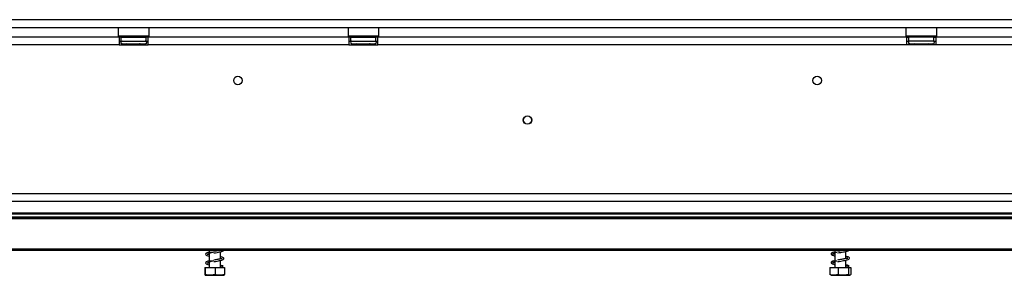
# Model space of a CAD drawing. Units: millimetres. Extents: x 236 to 3825, y 101 to 3039.
# Drawn here: x 997 to 1507, y 1679 to 1811 of the extents above; entities that cross this region are included whole.
import ezdxf

# ---------------------------------------------------------------- set-up
doc = ezdxf.new("R2010")
doc.units = ezdxf.units.MM
doc.header["$LTSCALE"] = 15

msp = doc.modelspace()

# ---------------------------------------------------------------- linework, layer by layer
at = {"color": 7, "linetype": 'Continuous', "lineweight": 25}
for p, q in [((620.87, 1811.385), (1898.57, 1811.385)), ((620.87, 1807.385), (1898.57, 1807.385)), ((1047.92, 1807.385), (1047.72, 1807.185)), ((1047.72, 1807.185), (1047.72, 1802.985)), ((1048.549, 1807.185), (1047.72, 1807.185)), ((1063.72, 1807.185), (1048.549, 1807.185)), ((1063.72, 1807.185), (1063.52, 1807.385)), ((1063.72, 1802.985), (1063.72, 1807.185)), ((1166.92, 1807.385), (1166.72, 1807.185)), ((1166.72, 1807.185), (1166.72, 1802.985)), ((1167.549, 1807.185), (1166.72, 1807.185)), ((1182.72, 1807.185), (1167.549, 1807.185)), ((1182.72, 1807.185), (1182.52, 1807.385)), ((1182.72, 1802.985), (1182.72, 1807.185)), ((1455.92, 1807.385), (1455.72, 1807.185)), ((1455.72, 1807.185), (1455.72, 1802.985)), ((1456.549, 1807.185), (1455.72, 1807.185)), ((1471.72, 1807.185), (1456.549, 1807.185)), ((1471.72, 1807.185), (1471.52, 1807.385)), ((1471.72, 1802.985), (1471.72, 1807.185)), ((1048.22, 1802.285), (863.22, 1802.285)), ((1047.72, 1802.985), (1047.92, 1802.785)), ((1047.72, 1802.985), (1063.72, 1802.985)), ((1063.52, 1802.785), (1047.92, 1802.785)), ((1048.22, 1802.285), (1048.22, 1798.285)), ((1049.22, 1802.285), (1048.22, 1802.285)), ((1049.22, 1800.285), (1049.22, 1802.285)), ((1049.22, 1802.285), (1062.22, 1802.285)), ((1049.946, 1802.785), (1049.946, 1802.285)), ((1052.833, 1802.785), (1052.833, 1802.285)), ((1058.607, 1802.785), (1058.607, 1802.285)), ((1061.493, 1802.785), (1061.493, 1802.285)), ((1062.22, 1800.285), (1062.22, 1802.285)), ((1063.22, 1802.285), (1062.22, 1802.285)), ((1063.22, 1798.285), (1063.22, 1802.285)), ((1167.22, 1802.285), (1063.22, 1802.285)), ((1063.52, 1802.785), (1063.72, 1802.985)), ((1166.72, 1802.985), (1166.92, 1802.785)), ((1166.72, 1802.985), (1182.72, 1802.985)), ((1182.52, 1802.785), (1166.92, 1802.785)), ((1167.22, 1802.285), (1167.22, 1798.285)), ((1168.22, 1802.285), (1167.22, 1802.285)), ((1168.22, 1800.285), (1168.22, 1802.285)), ((1168.22, 1802.285), (1181.22, 1802.285)), ((1168.946, 1802.785), (1168.946, 1802.285)), ((1171.833, 1802.785), (1171.833, 1802.285)), ((1177.607, 1802.785), (1177.607, 1802.285)), ((1180.493, 1802.785), (1180.493, 1802.285)), ((1181.22, 1800.285), (1181.22, 1802.285)), ((1182.22, 1802.285), (1181.22, 1802.285)), ((1456.22, 1802.285), (1182.22, 1802.285)), ((1182.22, 1798.285), (1182.22, 1802.285)), ((1182.52, 1802.785), (1182.72, 1802.985)), ((1455.72, 1802.985), (1455.92, 1802.785)), ((1455.72, 1802.985), (1471.72, 1802.985)), ((1471.52, 1802.785), (1455.92, 1802.785)), ((1456.22, 1798.285), (1456.22, 1802.285)), ((1456.22, 1802.285), (1457.22, 1802.285)), ((1457.22, 1800.285), (1457.22, 1802.285)), ((1470.22, 1802.285), (1457.22, 1802.285)), ((1457.946, 1802.785), (1457.946, 1802.285)), ((1460.833, 1802.785), (1460.833, 1802.285)), ((1466.607, 1802.785), (1466.607, 1802.285)), ((1469.493, 1802.785), (1469.493, 1802.285)), ((1470.22, 1800.285), (1470.22, 1802.285)), ((1470.22, 1802.285), (1471.22, 1802.285)), ((1471.22, 1802.285), (1471.22, 1798.285)), ((1656.22, 1802.285), (1471.22, 1802.285)), ((1471.52, 1802.785), (1471.72, 1802.985)), ((1048.22, 1798.285), (863.22, 1798.285)), ((1048.22, 1800.285), (1049.22, 1800.285)), ((1048.22, 1798.285), (1063.22, 1798.285)), ((1049.22, 1800.285), (1062.22, 1800.285)), ((1049.545, 1798.806), (1049.773, 1798.785)), ((1049.773, 1798.785), (1052.053, 1798.785)), ((1052.053, 1798.785), (1052.632, 1798.806)), ((1052.632, 1798.806), (1053.44, 1798.785)), ((1053.44, 1798.785), (1058, 1798.785)), ((1058, 1798.785), (1058.807, 1798.806)), ((1058.807, 1798.806), (1059.386, 1798.785)), ((1059.386, 1798.785), (1061.666, 1798.785)), ((1061.666, 1798.785), (1061.895, 1798.806)), ((1062.22, 1800.285), (1063.22, 1800.285)), ((1167.22, 1798.285), (1063.22, 1798.285)), ((1167.22, 1800.285), (1168.22, 1800.285)), ((1167.22, 1798.285), (1182.22, 1798.285)), ((1168.22, 1800.285), (1181.22, 1800.285)), ((1168.545, 1798.806), (1168.773, 1798.785)), ((1168.773, 1798.785), (1171.053, 1798.785)), ((1171.053, 1798.785), (1171.632, 1798.806)), ((1171.632, 1798.806), (1172.44, 1798.785)), ((1172.44, 1798.785), (1177, 1798.785)), ((1177, 1798.785), (1177.807, 1798.806)), ((1177.807, 1798.806), (1178.386, 1798.785)), ((1178.386, 1798.785), (1180.666, 1798.785)), ((1180.666, 1798.785), (1180.895, 1798.806)), ((1181.22, 1800.285), (1182.22, 1800.285)), ((1456.22, 1798.285), (1182.22, 1798.285)), ((1456.22, 1800.285), (1457.22, 1800.285)), ((1471.22, 1798.285), (1456.22, 1798.285)), ((1470.22, 1800.285), (1457.22, 1800.285)), ((1457.545, 1798.806), (1457.773, 1798.785)), ((1457.773, 1798.785), (1460.053, 1798.785)), ((1460.053, 1798.785), (1460.632, 1798.806)), ((1460.632, 1798.806), (1461.44, 1798.785)), ((1461.44, 1798.785), (1466, 1798.785)), ((1466, 1798.785), (1466.807, 1798.806)), ((1466.807, 1798.806), (1467.386, 1798.785)), ((1467.386, 1798.785), (1469.666, 1798.785)), ((1469.666, 1798.785), (1469.895, 1798.806)), ((1470.22, 1800.285), (1471.22, 1800.285)), ((1656.22, 1798.285), (1471.22, 1798.285)), ((559.72, 1721.085), (1959.72, 1721.085)), ((559.72, 1717.085), (1959.72, 1717.085)), ((641.655, 1708.705), (1877.784, 1708.705)), ((641.955, 1709.005), (1877.484, 1709.005)), ((643.455, 1710.505), (1875.984, 1710.505)), ((644.055, 1711.105), (1875.384, 1711.105)), ((641.055, 1708.105), (1878.384, 1708.105)), ((624.755, 1691.805), (1894.684, 1691.805)), ((625.355, 1692.405), (1894.084, 1692.405)), ((1094.82, 1691.805), (1094.82, 1690.537)), ((1094.82, 1690.009), (1094.82, 1686.037)), ((1100.62, 1691.649), (1100.62, 1691.805)), ((1100.62, 1687.149), (1100.62, 1690.885)), ((1418.82, 1691.805), (1418.82, 1690.588)), ((1418.82, 1690.308), (1418.82, 1686.088)), ((1424.62, 1687.347), (1424.62, 1691.052)), ((1094.82, 1685.509), (1094.82, 1682.785)), ((1100.62, 1682.785), (1100.62, 1686.385)), ((1101.349, 1683.349), (1102.013, 1683.349)), ((1418.82, 1685.808), (1418.82, 1682.785)), ((1424.62, 1682.785), (1424.62, 1686.552)), ((1425.632, 1683.349), (1426.349, 1683.349)), ((1092.635, 1682.785), (1092.635, 1679.085)), ((1092.635, 1682.785), (1092.809, 1682.785)), ((1092.796, 1678.785), (1102.643, 1678.785)), ((1092.809, 1682.785), (1092.809, 1679.085)), ((1092.809, 1682.785), (1097.894, 1682.785)), ((1097.894, 1682.785), (1097.894, 1679.085)), ((1097.894, 1682.785), (1102.805, 1682.785)), ((1102.805, 1682.785), (1102.805, 1679.085)), ((1416.238, 1682.785), (1416.238, 1679.085)), ((1416.238, 1682.785), (1420.547, 1682.785)), ((1416.796, 1678.785), (1426.541, 1678.785)), ((1420.547, 1682.785), (1420.547, 1679.085)), ((1420.547, 1682.785), (1426.029, 1682.785)), ((1426.029, 1682.785), (1426.029, 1679.085)), ((1426.029, 1682.785), (1427.202, 1682.785)), ((1426.541, 1678.785), (1426.643, 1678.785)), ((1427.202, 1682.785), (1427.202, 1679.085))]:
    msp.add_line(p, q, dxfattribs=at)
at = {"color": 8, "linetype": 'Continuous', "lineweight": 25}
for p, q in [((1053.44, 1798.785), (1053.44, 1798.285)), ((1058, 1798.785), (1058, 1798.285)), ((1172.44, 1798.785), (1172.44, 1798.285)), ((1177, 1798.785), (1177, 1798.285)), ((1461.44, 1798.785), (1461.44, 1798.285)), ((1466, 1798.785), (1466, 1798.285))]:
    msp.add_line(p, q, dxfattribs=at)
at = {"color": 7, "linetype": 'Continuous', "lineweight": 25}
for centre, radius in [((1109.72, 1779.785), 2.2), ((1409.72, 1779.785), 2.2), ((1259.72, 1759.285), 2.2), ((1259.72, 1759.285), 2.1)]:
    msp.add_circle(centre, radius, dxfattribs=at)
for centre, radius, start, end in [((1049.72, 1799.535), 0.75, 90, 256.48705), ((1061.72, 1799.535), 0.75, 283.50512, 90), ((1168.72, 1799.535), 0.75, 90, 256.48705), ((1180.72, 1799.535), 0.75, 283.50512, 90), ((1457.72, 1799.535), 0.75, 90, 256.48705), ((1469.72, 1799.535), 0.75, 283.50512, 90), ((1101.681, 1683.23), 0.353, 19.79502, 160.20498), ((1425.991, 1683.195), 0.39, 23.35732, 156.64268)]:
    msp.add_arc(centre, radius, start, end, dxfattribs=at)
at = {"color": 8, "linetype": 'Continuous', "lineweight": 25}
for centre, start, end in [((1049.741, 1797.925), 24.76216, 87.85771), ((1052.021, 1797.925), 24.76216, 87.85771), ((1059.419, 1797.925), 92.14229, 155.23784), ((1061.698, 1797.925), 92.14229, 155.23784), ((1168.741, 1797.925), 24.76216, 87.85771), ((1171.021, 1797.925), 24.76216, 87.85771), ((1178.419, 1797.925), 92.14229, 155.23784), ((1180.698, 1797.925), 92.14229, 155.23784), ((1457.741, 1797.925), 24.76216, 87.85771), ((1460.021, 1797.925), 24.76216, 87.85771), ((1467.419, 1797.925), 92.14229, 155.23784), ((1469.698, 1797.925), 92.14229, 155.23784)]:
    msp.add_arc(centre, 0.861, start, end, dxfattribs=at)
at = {"color": 7, "linetype": 'Continuous', "lineweight": 25}
for points, knots in [([(1050.305, 1798.285), (1050.292, 1798.312), (1050.227, 1798.436), (1050.013, 1798.612), (1049.762, 1798.745), (1049.593, 1798.795), (1049.547, 1798.806), (1049.545, 1798.806)], [0, 0, 0, 0, 0.0945098, 0.44331393, 0.84972027, 0.99351983, 1, 1, 1, 1]), ([(1052.632, 1798.806), (1052.633, 1798.806), (1052.656, 1798.795), (1052.741, 1798.745), (1052.866, 1798.612), (1052.973, 1798.436), (1053.006, 1798.312), (1053.013, 1798.285)], [0, 0, 0, 0, 0.0064802, 0.1502797, 0.5566861, 0.9054902, 1, 1, 1, 1]), ([(1058.807, 1798.806), (1058.806, 1798.806), (1058.783, 1798.795), (1058.699, 1798.745), (1058.573, 1798.612), (1058.466, 1798.436), (1058.434, 1798.312), (1058.427, 1798.285)], [0, 0, 0, 0, 0.0064802, 0.1502797, 0.5566861, 0.9054902, 1, 1, 1, 1]), ([(1061.895, 1798.806), (1061.893, 1798.806), (1061.847, 1798.795), (1061.678, 1798.745), (1061.427, 1798.612), (1061.213, 1798.436), (1061.148, 1798.312), (1061.134, 1798.285)], [0, 0, 0, 0, 0.0064802, 0.1502797, 0.5566861, 0.9054902, 1, 1, 1, 1]), ([(1169.305, 1798.285), (1169.292, 1798.312), (1169.227, 1798.436), (1169.013, 1798.612), (1168.762, 1798.745), (1168.593, 1798.795), (1168.547, 1798.806), (1168.545, 1798.806)], [0, 0, 0, 0, 0.0945098, 0.44331393, 0.84972027, 0.99351983, 1, 1, 1, 1]), ([(1171.632, 1798.806), (1171.633, 1798.806), (1171.656, 1798.795), (1171.741, 1798.745), (1171.866, 1798.612), (1171.973, 1798.436), (1172.006, 1798.312), (1172.013, 1798.285)], [0, 0, 0, 0, 0.00648017, 0.15027973, 0.55668607, 0.9054902, 1, 1, 1, 1]), ([(1177.807, 1798.806), (1177.806, 1798.806), (1177.783, 1798.795), (1177.699, 1798.745), (1177.573, 1798.612), (1177.466, 1798.436), (1177.434, 1798.312), (1177.427, 1798.285)], [0, 0, 0, 0, 0.0064802, 0.1502797, 0.5566861, 0.9054902, 1, 1, 1, 1]), ([(1180.895, 1798.806), (1180.893, 1798.806), (1180.847, 1798.795), (1180.678, 1798.745), (1180.427, 1798.612), (1180.213, 1798.436), (1180.148, 1798.312), (1180.134, 1798.285)], [0, 0, 0, 0, 0.00648017, 0.15027973, 0.55668607, 0.9054902, 1, 1, 1, 1]), ([(1458.305, 1798.285), (1458.292, 1798.312), (1458.227, 1798.436), (1458.013, 1798.612), (1457.762, 1798.745), (1457.593, 1798.795), (1457.547, 1798.806), (1457.545, 1798.806)], [0, 0, 0, 0, 0.0945098, 0.4433139, 0.8497203, 0.9935198, 1, 1, 1, 1]), ([(1460.632, 1798.806), (1460.633, 1798.806), (1460.656, 1798.795), (1460.741, 1798.745), (1460.866, 1798.612), (1460.973, 1798.436), (1461.006, 1798.312), (1461.013, 1798.285)], [0, 0, 0, 0, 0.0064802, 0.1502797, 0.5566861, 0.9054902, 1, 1, 1, 1]), ([(1466.807, 1798.806), (1466.806, 1798.806), (1466.783, 1798.795), (1466.699, 1798.745), (1466.573, 1798.612), (1466.466, 1798.436), (1466.434, 1798.312), (1466.427, 1798.285)], [0, 0, 0, 0, 0.0064802, 0.1502797, 0.5566861, 0.9054902, 1, 1, 1, 1]), ([(1469.895, 1798.806), (1469.893, 1798.806), (1469.847, 1798.795), (1469.678, 1798.745), (1469.427, 1798.612), (1469.213, 1798.436), (1469.148, 1798.312), (1469.134, 1798.285)], [0, 0, 0, 0, 0.00648017, 0.15027973, 0.55668607, 0.9054902, 1, 1, 1, 1]), ([(1096.695, 1690.564), (1096.39, 1690.558), (1095.643, 1690.543), (1094.634, 1690.581), (1093.763, 1690.387), (1093.223, 1690.113), (1092.936, 1689.808), (1092.988, 1689.326), (1093.624, 1688.924), (1094.247, 1688.746), (1094.763, 1688.644), (1094.82, 1688.632)], [0, 0, 0, 0, 0.0952243, 0.2331117, 0.3497893, 0.4354148, 0.5495751, 0.6713099, 0.817173, 0.9799598, 1, 1, 1, 1]), ([(1093.812, 1689.589), (1093.813, 1689.587), (1093.839, 1689.563), (1093.954, 1689.563), (1094.339, 1689.794), (1094.998, 1690.11), (1096.009, 1690.457), (1096.828, 1690.682), (1097.259, 1690.799)], [0, 0, 0, 0, 0.01284661, 0.23298906, 0.38578386, 0.56657599, 0.77234252, 1, 1, 1, 1]), ([(1094.82, 1689.434), (1094.774, 1689.443), (1094.4, 1689.518), (1094.217, 1689.576), (1094.055, 1689.626)], [0, 0, 0, 0, 0.12103074, 1, 1, 1, 1]), ([(1101.389, 1691.805), (1101.371, 1691.8), (1101.239, 1691.77), (1100.781, 1691.679), (1100.067, 1691.544), (1099.3, 1691.415), (1098.355, 1691.258), (1097.659, 1691.145), (1097.295, 1691.085)], [0, 0, 0, 0, 0.040007, 0.2869136, 0.4381755, 0.6061946, 0.7938768, 1, 1, 1, 1]), ([(1097.297, 1690.285), (1097.85, 1690.377), (1098.876, 1690.546), (1100.196, 1690.78), (1101.115, 1690.988), (1101.805, 1691.197), (1102.296, 1691.411), (1102.398, 1691.689), (1102.441, 1691.805)], [0, 0, 0, 0, 0.2223568, 0.4131061, 0.5736336, 0.7004148, 0.8753273, 1, 1, 1, 1]), ([(1097.297, 1685.785), (1097.849, 1685.877), (1098.876, 1686.046), (1100.197, 1686.28), (1101.114, 1686.489), (1101.811, 1686.697), (1102.291, 1686.922), (1102.551, 1687.383), (1102.282, 1687.856), (1101.671, 1688.128), (1100.926, 1688.299), (1100.62, 1688.369)], [0, 0, 0, 0, 0.14161821, 0.26310574, 0.3653451, 0.44609153, 0.55749266, 0.65012523, 0.7560314, 0.89973807, 1, 1, 1, 1]), ([(1419.898, 1690.577), (1419.602, 1690.581), (1418.89, 1690.591), (1418.052, 1690.642), (1417.455, 1690.418), (1417.119, 1690.176), (1416.92, 1689.861), (1417.03, 1689.455), (1417.507, 1689.155), (1418.084, 1688.955), (1418.637, 1688.842), (1418.82, 1688.804)], [0, 0, 0, 0, 0.1129511, 0.2718771, 0.3458078, 0.4116497, 0.5120229, 0.6417354, 0.7706009, 0.9239542, 1, 1, 1, 1]), ([(1417.829, 1689.762), (1417.834, 1689.737), (1417.844, 1689.69), (1418.041, 1689.892), (1418.421, 1690.15), (1418.839, 1690.322), (1419.033, 1690.402)], [0, 0, 0, 0, 0.2489189, 0.4858792, 0.7627699, 1, 1, 1, 1]), ([(1418.82, 1689.594), (1418.797, 1689.599), (1418.561, 1689.646), (1418.245, 1689.722), (1417.858, 1689.856), (1417.844, 1689.825), (1417.837, 1689.809)], [0, 0, 0, 0, 0.03349513, 0.35363109, 0.6716521, 1, 1, 1, 1]), ([(1424.419, 1691.805), (1424.27, 1691.772), (1423.932, 1691.699), (1423.211, 1691.569), (1422.343, 1691.426), (1421.331, 1691.26), (1420.647, 1691.144), (1420.29, 1691.084)], [0, 0, 0, 0, 0.1449025, 0.3282828, 0.530505, 0.7549067, 1, 1, 1, 1]), ([(1420.311, 1690.287), (1420.852, 1690.378), (1421.875, 1690.551), (1423.364, 1690.796), (1424.526, 1691.019), (1425.528, 1691.276), (1426.18, 1691.473), (1426.304, 1691.738), (1426.336, 1691.805)], [0, 0, 0, 0, 0.2102266, 0.3975462, 0.5633883, 0.705612, 0.9257917, 1, 1, 1, 1]), ([(1420.311, 1685.787), (1420.852, 1685.878), (1421.875, 1686.051), (1423.365, 1686.295), (1424.522, 1686.52), (1425.542, 1686.772), (1426.235, 1687.035), (1426.547, 1687.493), (1426.34, 1687.963), (1425.823, 1688.231), (1425.242, 1688.418), (1424.745, 1688.519), (1424.62, 1688.545)], [0, 0, 0, 0, 0.1314105, 0.2485021, 0.3521684, 0.4410709, 0.5787031, 0.679619, 0.7643187, 0.8588887, 0.9643481, 1, 1, 1, 1]), ([(1096.695, 1686.064), (1096.39, 1686.058), (1095.643, 1686.043), (1094.634, 1686.081), (1093.763, 1685.887), (1093.223, 1685.613), (1092.936, 1685.308), (1092.988, 1684.826), (1093.624, 1684.424), (1094.247, 1684.246), (1094.763, 1684.144), (1094.82, 1684.132)], [0, 0, 0, 0, 0.09522435, 0.23311165, 0.34978933, 0.43541477, 0.54957506, 0.67130988, 0.81717302, 0.97995984, 1, 1, 1, 1]), ([(1093.776, 1685.209), (1093.773, 1685.199), (1093.766, 1685.178), (1093.769, 1685.143), (1093.771, 1685.126)], [0, 0, 0, 0, 0.50224593, 1, 1, 1, 1]), ([(1093.812, 1685.089), (1093.813, 1685.087), (1093.839, 1685.063), (1093.954, 1685.063), (1094.339, 1685.294), (1094.998, 1685.61), (1096.009, 1685.957), (1096.828, 1686.182), (1097.259, 1686.299)], [0, 0, 0, 0, 0.0128466, 0.2329891, 0.3857839, 0.566576, 0.7723425, 1, 1, 1, 1]), ([(1094.82, 1684.934), (1094.774, 1684.943), (1094.4, 1685.018), (1094.217, 1685.076), (1094.055, 1685.126)], [0, 0, 0, 0, 0.1210307, 1, 1, 1, 1]), ([(1101.599, 1687.347), (1101.601, 1687.35), (1101.613, 1687.362), (1101.314, 1687.281), (1100.794, 1687.182), (1100.064, 1687.043), (1099.301, 1686.916), (1098.355, 1686.758), (1097.659, 1686.645), (1097.295, 1686.585)], [0, 0, 0, 0, 0.0484726, 0.2009379, 0.4064537, 0.5323584, 0.6722112, 0.8284308, 1, 1, 1, 1]), ([(1100.62, 1687.572), (1100.823, 1687.526), (1101.328, 1687.413), (1101.501, 1687.351), (1101.604, 1687.314)], [0, 0, 0, 0, 0.4025269, 1, 1, 1, 1]), ([(1101.779, 1683.527), (1101.688, 1683.571), (1101.413, 1683.704), (1100.938, 1683.803), (1100.62, 1683.869)], [0, 0, 0, 0, 0.3300825, 1, 1, 1, 1]), ([(1101.349, 1683.349), (1101.219, 1683.349), (1101.012, 1683.349), (1100.726, 1683.349), (1100.62, 1683.349)], [0, 0, 0, 0, 0.6277179, 1, 1, 1, 1]), ([(1419.898, 1686.077), (1419.602, 1686.081), (1418.89, 1686.091), (1418.052, 1686.143), (1417.455, 1685.917), (1417.119, 1685.676), (1416.965, 1685.426), (1416.967, 1685.178), (1417.108, 1684.904), (1417.506, 1684.657), (1418.084, 1684.455), (1418.637, 1684.342), (1418.82, 1684.304)], [0, 0, 0, 0, 0.1128955, 0.2717433, 0.3456377, 0.4114472, 0.511771, 0.5780022, 0.6419116, 0.7707138, 0.9239916, 1, 1, 1, 1]), ([(1417.829, 1685.262), (1417.834, 1685.237), (1417.844, 1685.19), (1418.041, 1685.392), (1418.421, 1685.65), (1418.839, 1685.822), (1419.033, 1685.902)], [0, 0, 0, 0, 0.24891892, 0.48587921, 0.76276989, 1, 1, 1, 1]), ([(1418.82, 1685.094), (1418.797, 1685.099), (1418.561, 1685.146), (1418.245, 1685.222), (1417.858, 1685.356), (1417.844, 1685.325), (1417.837, 1685.309)], [0, 0, 0, 0, 0.0334951, 0.3536311, 0.6716521, 1, 1, 1, 1]), ([(1425.673, 1687.641), (1425.673, 1687.641), (1425.677, 1687.674), (1425.475, 1687.55), (1424.909, 1687.4), (1424.121, 1687.235), (1423.217, 1687.07), (1422.341, 1686.926), (1421.331, 1686.76), (1420.647, 1686.644), (1420.29, 1686.584)], [0, 0, 0, 0, 0.0018989, 0.1518549, 0.2904515, 0.4757494, 0.5881778, 0.712158, 0.8497361, 1, 1, 1, 1]), ([(1424.62, 1687.746), (1424.705, 1687.729), (1424.989, 1687.672), (1425.286, 1687.59), (1425.552, 1687.499), (1425.582, 1687.526), (1425.596, 1687.538)], [0, 0, 0, 0, 0.1357849, 0.4510425, 0.746631, 1, 1, 1, 1]), ([(1426.124, 1683.432), (1426.036, 1683.534), (1425.823, 1683.78), (1425.238, 1683.916), (1424.745, 1684.019), (1424.62, 1684.045)], [0, 0, 0, 0, 0.3436902, 0.8341825, 1, 1, 1, 1]), ([(1425.632, 1683.349), (1425.553, 1683.349), (1425.362, 1683.349), (1424.998, 1683.349), (1424.699, 1683.349), (1424.62, 1683.349)], [0, 0, 0, 0, 0.3414881, 0.8262477, 1, 1, 1, 1]), ([(1092.809, 1679.085), (1092.809, 1679.076), (1092.794, 1678.888), (1092.764, 1678.788), (1092.722, 1678.787), (1092.681, 1678.789), (1092.651, 1678.881), (1092.637, 1679.063), (1092.635, 1679.085)], [0, 0, 0, 0, 0.013048, 0.2654304, 0.4998642, 0.7322665, 0.9674357, 1, 1, 1, 1]), ([(1097.894, 1679.085), (1097.574, 1678.997), (1096.309, 1678.646), (1094.558, 1678.656), (1093.209, 1678.987), (1092.809, 1679.085)], [0, 0, 0, 0, 0.1928139, 0.7609648, 1, 1, 1, 1]), ([(1102.805, 1679.085), (1102.495, 1678.997), (1101.274, 1678.646), (1099.583, 1678.656), (1098.28, 1678.987), (1097.894, 1679.085)], [0, 0, 0, 0, 0.1928139, 0.7609648, 1, 1, 1, 1]), ([(1102.72, 1678.789), (1102.733, 1678.789), (1102.759, 1678.791), (1102.788, 1678.881), (1102.803, 1679.063), (1102.805, 1679.085)], [0, 0, 0, 0, 0.4506516, 0.9331831, 1, 1, 1, 1]), ([(1420.547, 1679.085), (1420.275, 1678.997), (1419.203, 1678.646), (1417.719, 1678.656), (1416.576, 1678.987), (1416.238, 1679.085)], [0, 0, 0, 0, 0.1928139, 0.7609648, 1, 1, 1, 1]), ([(1426.029, 1679.085), (1425.684, 1678.997), (1424.32, 1678.646), (1422.432, 1678.656), (1420.978, 1678.987), (1420.547, 1679.085)], [0, 0, 0, 0, 0.1928139, 0.7609648, 1, 1, 1, 1]), ([(1427.202, 1679.085), (1427.197, 1679.076), (1427.1, 1678.888), (1426.899, 1678.788), (1426.616, 1678.787), (1426.34, 1678.789), (1426.14, 1678.881), (1426.041, 1679.063), (1426.029, 1679.085)], [0, 0, 0, 0, 0.013048, 0.2654304, 0.4998642, 0.7322665, 0.9674357, 1, 1, 1, 1])]:
    msp.add_open_spline(points, degree=3, knots=knots, dxfattribs=at)

doc.saveas('drawing.dxf')
